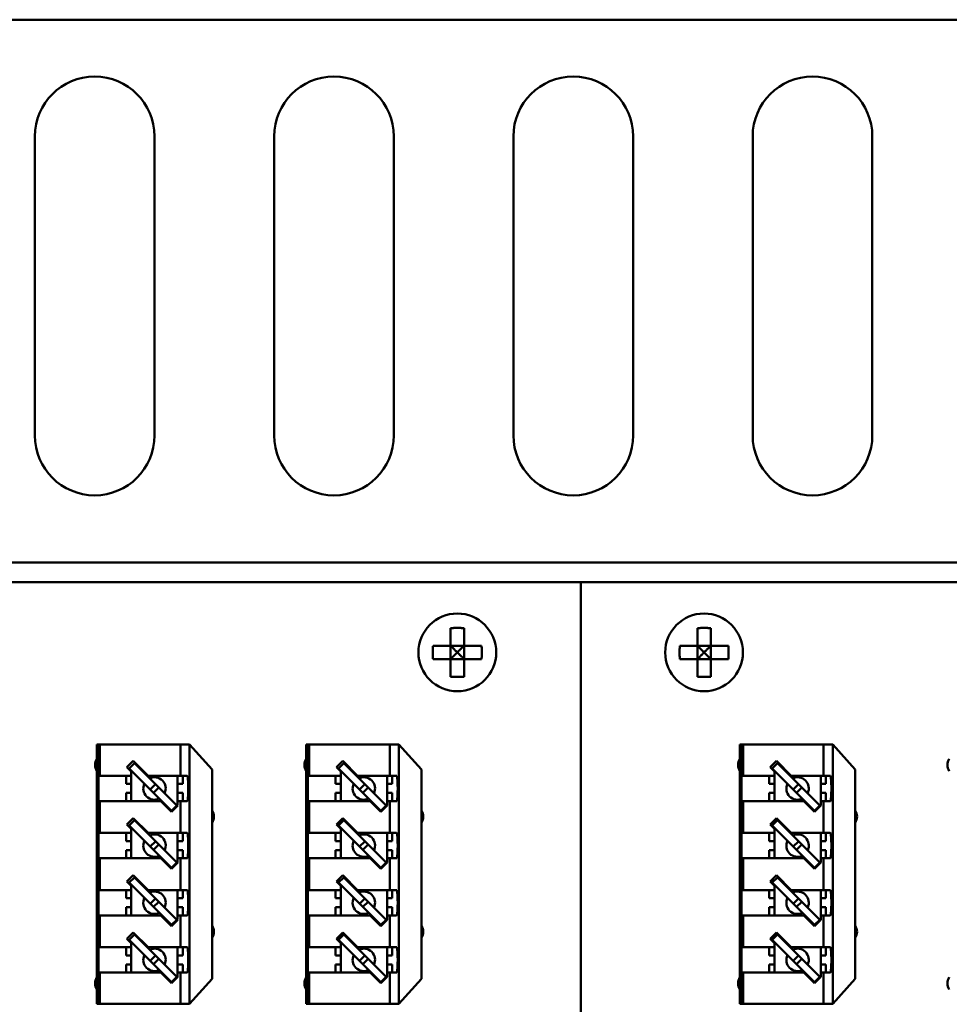
# Model space of a CAD drawing. Extents: x 1472 to 2150, y -1944 to -1614.
# Drawn here: x 1548 to 1610, y -1680 to -1614 of the extents above; entities that cross this region are included whole.
import ezdxf

# ---------------------------------------------------------------- set-up
doc = ezdxf.new("R2010")
doc.units = 0
doc.header["$LTSCALE"] = 30.734
doc.header["$MEASUREMENT"] = 0
doc.layers.add('Основная линия', color=7, linetype='CONTINUOUS', lineweight=50)

msp = doc.modelspace()

# ---------------------------------------------------------------- linework, layer by layer
at = {"layer": 'Основная линия', "color": 0}
for p, q in [((1926.737, -1613.784), (1499.737, -1613.784)), ((1549.237, -1641.584), (1549.237, -1621.584)), ((1557.237, -1621.584), (1557.237, -1641.584)), ((1565.237, -1641.584), (1565.237, -1621.584)), ((1573.237, -1621.584), (1573.237, -1641.584)), ((1581.237, -1641.584), (1581.237, -1621.584)), ((1589.237, -1621.584), (1589.237, -1641.584)), ((1597.237, -1641.584), (1597.237, -1621.584)), ((1605.237, -1621.584), (1605.237, -1641.584)), ((1931.737, -1650.084), (1494.737, -1650.084)), ((1500.737, -1651.384), (1925.737, -1651.384)), ((1585.737, -1740.584), (1585.737, -1651.384)), ((1577.037, -1654.462), (1577.037, -1657.707)), ((1577.937, -1654.462), (1577.937, -1657.707)), ((1593.537, -1654.462), (1593.537, -1657.707)), ((1594.437, -1654.462), (1594.437, -1657.707)), ((1575.864, -1655.634), (1579.109, -1655.634)), ((1592.364, -1655.634), (1595.609, -1655.634)), ((1575.864, -1656.534), (1579.109, -1656.534)), ((1592.364, -1656.534), (1595.609, -1656.534)), ((1559.587, -1662.234), (1553.387, -1662.234)), ((1553.387, -1662.234), (1553.387, -1679.584)), ((1553.487, -1676.639), (1553.487, -1662.234)), ((1553.591, -1662.234), (1553.591, -1664.329)), ((1558.974, -1662.234), (1558.974, -1664.329)), ((1559.587, -1662.234), (1561.087, -1663.909)), ((1559.587, -1662.234), (1559.587, -1679.584)), ((1573.587, -1662.234), (1567.387, -1662.234)), ((1567.387, -1662.234), (1567.387, -1679.584)), ((1567.487, -1676.639), (1567.487, -1662.234)), ((1567.591, -1662.234), (1567.591, -1664.329)), ((1572.974, -1662.234), (1572.974, -1664.329)), ((1573.587, -1662.234), (1575.087, -1663.909)), ((1573.587, -1662.234), (1573.587, -1679.584)), ((1596.387, -1662.234), (1602.587, -1662.234)), ((1596.387, -1662.234), (1596.387, -1679.584)), ((1596.487, -1676.639), (1596.487, -1662.234)), ((1596.591, -1662.234), (1596.591, -1664.329)), ((1601.974, -1662.234), (1601.974, -1664.329)), ((1602.587, -1662.234), (1604.087, -1663.909)), ((1602.587, -1662.234), (1602.587, -1679.584)), ((1555.823, -1663.341), (1555.398, -1663.765)), ((1555.823, -1663.341), (1556.811, -1664.329)), ((1569.823, -1663.341), (1569.398, -1663.765)), ((1569.823, -1663.341), (1570.811, -1664.329)), ((1598.823, -1663.341), (1598.398, -1663.765)), ((1598.823, -1663.341), (1599.811, -1664.329)), ((1555.687, -1664.054), (1555.398, -1663.765)), ((1555.893, -1663.482), (1555.54, -1663.836)), ((1555.54, -1663.836), (1558.368, -1666.664)), ((1555.681, -1664.048), (1555.716, -1664.013)), ((1555.687, -1664.054), (1555.687, -1666.029)), ((1555.893, -1663.482), (1558.722, -1666.311)), ((1556.07, -1663.659), (1556.105, -1663.624)), ((1561.087, -1663.909), (1561.087, -1677.909)), ((1569.687, -1664.054), (1569.398, -1663.765)), ((1569.893, -1663.482), (1569.54, -1663.836)), ((1569.54, -1663.836), (1572.368, -1666.664)), ((1569.681, -1664.048), (1569.716, -1664.013)), ((1569.687, -1664.054), (1569.687, -1666.029)), ((1569.893, -1663.482), (1572.722, -1666.311)), ((1570.07, -1663.659), (1570.105, -1663.624)), ((1575.087, -1663.909), (1575.087, -1677.909)), ((1598.687, -1664.054), (1598.398, -1663.765)), ((1598.893, -1663.482), (1598.54, -1663.836)), ((1598.54, -1663.836), (1601.368, -1666.664)), ((1598.681, -1664.048), (1598.716, -1664.013)), ((1598.687, -1664.054), (1598.687, -1666.029)), ((1598.893, -1663.482), (1601.722, -1666.311)), ((1599.07, -1663.659), (1599.105, -1663.624)), ((1604.087, -1663.909), (1604.087, -1677.909)), ((1553.502, -1664.329), (1555.687, -1664.329)), ((1555.337, -1664.329), (1555.337, -1664.879)), ((1556.811, -1664.329), (1559.425, -1664.329)), ((1558.787, -1664.329), (1558.787, -1666.305)), ((1559.137, -1664.329), (1559.137, -1664.879)), ((1567.502, -1664.329), (1569.687, -1664.329)), ((1569.337, -1664.329), (1569.337, -1664.879)), ((1570.811, -1664.329), (1573.425, -1664.329)), ((1572.787, -1664.329), (1572.787, -1666.305)), ((1573.137, -1664.329), (1573.137, -1664.879)), ((1596.502, -1664.329), (1598.687, -1664.329)), ((1598.337, -1664.329), (1598.337, -1664.879)), ((1599.811, -1664.329), (1602.425, -1664.329)), ((1601.787, -1664.329), (1601.787, -1666.305)), ((1602.137, -1664.329), (1602.137, -1664.879)), ((1555.337, -1664.879), (1555.687, -1664.879)), ((1557.307, -1664.897), (1556.954, -1665.25)), ((1557.52, -1665.109), (1557.166, -1665.462)), ((1559.137, -1664.879), (1558.787, -1664.879)), ((1569.337, -1664.879), (1569.687, -1664.879)), ((1571.307, -1664.897), (1570.954, -1665.25)), ((1571.52, -1665.109), (1571.166, -1665.462)), ((1573.137, -1664.879), (1572.787, -1664.879)), ((1598.337, -1664.879), (1598.687, -1664.879)), ((1600.307, -1664.897), (1599.954, -1665.25)), ((1600.52, -1665.109), (1600.166, -1665.462)), ((1602.137, -1664.879), (1601.787, -1664.879)), ((1557.663, -1666.029), (1553.502, -1666.029)), ((1553.591, -1666.029), (1553.591, -1668.149)), ((1555.337, -1665.479), (1555.687, -1665.479)), ((1555.337, -1666.029), (1555.337, -1665.479)), ((1558.368, -1666.735), (1557.663, -1666.029)), ((1559.137, -1665.479), (1558.787, -1665.479)), ((1559.425, -1666.029), (1558.787, -1666.029)), ((1558.974, -1666.029), (1558.974, -1668.149)), ((1559.137, -1665.479), (1559.137, -1666.029)), ((1571.663, -1666.029), (1567.502, -1666.029)), ((1567.591, -1666.029), (1567.591, -1668.149)), ((1569.337, -1665.479), (1569.687, -1665.479)), ((1569.337, -1666.029), (1569.337, -1665.479)), ((1572.368, -1666.735), (1571.663, -1666.029)), ((1573.137, -1665.479), (1572.787, -1665.479)), ((1573.425, -1666.029), (1572.787, -1666.029)), ((1572.974, -1666.029), (1572.974, -1668.149)), ((1573.137, -1665.479), (1573.137, -1666.029)), ((1596.502, -1666.029), (1600.663, -1666.029)), ((1596.591, -1666.029), (1596.591, -1668.149)), ((1598.337, -1665.479), (1598.687, -1665.479)), ((1598.337, -1666.029), (1598.337, -1665.479)), ((1601.368, -1666.735), (1600.663, -1666.029)), ((1602.137, -1665.479), (1601.787, -1665.479)), ((1602.425, -1666.029), (1601.787, -1666.029)), ((1601.974, -1666.029), (1601.974, -1668.149)), ((1602.137, -1665.479), (1602.137, -1666.029)), ((1558.792, -1666.311), (1558.368, -1666.735)), ((1558.368, -1666.664), (1558.722, -1666.311)), ((1558.787, -1666.305), (1558.792, -1666.311)), ((1572.792, -1666.311), (1572.368, -1666.735)), ((1572.368, -1666.664), (1572.722, -1666.311)), ((1572.787, -1666.305), (1572.792, -1666.311)), ((1601.792, -1666.311), (1601.368, -1666.735)), ((1601.368, -1666.664), (1601.722, -1666.311)), ((1601.787, -1666.305), (1601.792, -1666.311)), ((1555.823, -1667.161), (1555.398, -1667.585)), ((1555.893, -1667.302), (1555.54, -1667.656)), ((1555.823, -1667.161), (1556.811, -1668.149)), ((1555.893, -1667.302), (1558.722, -1670.131)), ((1569.823, -1667.161), (1569.398, -1667.585)), ((1569.893, -1667.302), (1569.54, -1667.656)), ((1569.823, -1667.161), (1570.811, -1668.149)), ((1569.893, -1667.302), (1572.722, -1670.131)), ((1598.823, -1667.161), (1598.398, -1667.585)), ((1598.893, -1667.302), (1598.54, -1667.656)), ((1598.823, -1667.161), (1599.811, -1668.149)), ((1598.893, -1667.302), (1601.722, -1670.131)), ((1555.687, -1667.874), (1555.398, -1667.585)), ((1555.54, -1667.656), (1558.368, -1670.484)), ((1555.681, -1667.868), (1555.716, -1667.833)), ((1555.687, -1667.874), (1555.687, -1669.849)), ((1556.07, -1667.479), (1556.105, -1667.444)), ((1569.687, -1667.874), (1569.398, -1667.585)), ((1569.54, -1667.656), (1572.368, -1670.484)), ((1569.681, -1667.868), (1569.716, -1667.833)), ((1569.687, -1667.874), (1569.687, -1669.849)), ((1570.07, -1667.479), (1570.105, -1667.444)), ((1598.687, -1667.874), (1598.398, -1667.585)), ((1598.54, -1667.656), (1601.368, -1670.484)), ((1598.681, -1667.868), (1598.716, -1667.833)), ((1598.687, -1667.874), (1598.687, -1669.849)), ((1599.07, -1667.479), (1599.105, -1667.444)), ((1553.502, -1668.149), (1555.687, -1668.149)), ((1555.337, -1668.149), (1555.337, -1668.699)), ((1556.811, -1668.149), (1559.425, -1668.149)), ((1558.787, -1668.149), (1558.787, -1670.125)), ((1559.137, -1668.149), (1559.137, -1668.699)), ((1567.502, -1668.149), (1569.687, -1668.149)), ((1569.337, -1668.149), (1569.337, -1668.699)), ((1570.811, -1668.149), (1573.425, -1668.149)), ((1572.787, -1668.149), (1572.787, -1670.125)), ((1573.137, -1668.149), (1573.137, -1668.699)), ((1596.502, -1668.149), (1598.687, -1668.149)), ((1598.337, -1668.149), (1598.337, -1668.699)), ((1599.811, -1668.149), (1602.425, -1668.149)), ((1601.787, -1668.149), (1601.787, -1670.125)), ((1602.137, -1668.149), (1602.137, -1668.699)), ((1555.337, -1668.699), (1555.687, -1668.699)), ((1555.337, -1669.299), (1555.687, -1669.299)), ((1555.337, -1669.849), (1555.337, -1669.299)), ((1557.307, -1668.717), (1556.954, -1669.07)), ((1557.52, -1668.929), (1557.166, -1669.282)), ((1559.137, -1668.699), (1558.787, -1668.699)), ((1559.137, -1669.299), (1558.787, -1669.299)), ((1559.137, -1669.299), (1559.137, -1669.849)), ((1569.337, -1668.699), (1569.687, -1668.699)), ((1569.337, -1669.299), (1569.687, -1669.299)), ((1569.337, -1669.849), (1569.337, -1669.299)), ((1571.307, -1668.717), (1570.954, -1669.07)), ((1571.52, -1668.929), (1571.166, -1669.282)), ((1573.137, -1668.699), (1572.787, -1668.699)), ((1573.137, -1669.299), (1572.787, -1669.299)), ((1573.137, -1669.299), (1573.137, -1669.849)), ((1598.337, -1668.699), (1598.687, -1668.699)), ((1598.337, -1669.299), (1598.687, -1669.299)), ((1598.337, -1669.849), (1598.337, -1669.299)), ((1600.307, -1668.717), (1599.954, -1669.07)), ((1600.52, -1668.929), (1600.166, -1669.282)), ((1602.137, -1668.699), (1601.787, -1668.699)), ((1602.137, -1669.299), (1601.787, -1669.299)), ((1602.137, -1669.299), (1602.137, -1669.849)), ((1557.663, -1669.849), (1553.502, -1669.849)), ((1553.591, -1669.849), (1553.591, -1671.969)), ((1558.368, -1670.555), (1557.663, -1669.849)), ((1559.425, -1669.849), (1558.787, -1669.849)), ((1558.974, -1669.849), (1558.974, -1671.969)), ((1571.663, -1669.849), (1567.502, -1669.849)), ((1567.591, -1669.849), (1567.591, -1671.969)), ((1572.368, -1670.555), (1571.663, -1669.849)), ((1573.425, -1669.849), (1572.787, -1669.849)), ((1572.974, -1669.849), (1572.974, -1671.969)), ((1596.502, -1669.849), (1600.663, -1669.849)), ((1596.591, -1669.849), (1596.591, -1671.969)), ((1601.368, -1670.555), (1600.663, -1669.849)), ((1602.425, -1669.849), (1601.787, -1669.849)), ((1601.974, -1669.849), (1601.974, -1671.969)), ((1558.792, -1670.131), (1558.368, -1670.555)), ((1558.368, -1670.484), (1558.722, -1670.131)), ((1558.787, -1670.125), (1558.792, -1670.131)), ((1572.792, -1670.131), (1572.368, -1670.555)), ((1572.368, -1670.484), (1572.722, -1670.131)), ((1572.787, -1670.125), (1572.792, -1670.131)), ((1601.792, -1670.131), (1601.368, -1670.555)), ((1601.368, -1670.484), (1601.722, -1670.131)), ((1601.787, -1670.125), (1601.792, -1670.131)), ((1555.823, -1670.981), (1555.398, -1671.405)), ((1555.893, -1671.122), (1555.54, -1671.476)), ((1555.823, -1670.981), (1556.811, -1671.969)), ((1555.893, -1671.122), (1558.722, -1673.951)), ((1556.07, -1671.299), (1556.105, -1671.264)), ((1569.823, -1670.981), (1569.398, -1671.405)), ((1569.893, -1671.122), (1569.54, -1671.476)), ((1569.823, -1670.981), (1570.811, -1671.969)), ((1569.893, -1671.122), (1572.722, -1673.951)), ((1570.07, -1671.299), (1570.105, -1671.264)), ((1598.823, -1670.981), (1598.398, -1671.405)), ((1598.893, -1671.122), (1598.54, -1671.476)), ((1598.823, -1670.981), (1599.811, -1671.969)), ((1598.893, -1671.122), (1601.722, -1673.951)), ((1599.07, -1671.299), (1599.105, -1671.264)), ((1555.687, -1671.694), (1555.398, -1671.405)), ((1555.54, -1671.476), (1558.368, -1674.304)), ((1555.681, -1671.688), (1555.716, -1671.653)), ((1555.687, -1671.694), (1555.687, -1673.669)), ((1569.687, -1671.694), (1569.398, -1671.405)), ((1569.54, -1671.476), (1572.368, -1674.304)), ((1569.681, -1671.688), (1569.716, -1671.653)), ((1569.687, -1671.694), (1569.687, -1673.669)), ((1598.687, -1671.694), (1598.398, -1671.405)), ((1598.54, -1671.476), (1601.368, -1674.304)), ((1598.681, -1671.688), (1598.716, -1671.653)), ((1598.687, -1671.694), (1598.687, -1673.669)), ((1553.502, -1671.969), (1555.687, -1671.969)), ((1555.337, -1671.969), (1555.337, -1672.519)), ((1555.687, -1672.519), (1555.337, -1672.519)), ((1556.811, -1671.969), (1559.425, -1671.969)), ((1557.307, -1672.537), (1556.954, -1672.89)), ((1558.787, -1671.969), (1558.787, -1673.945)), ((1558.787, -1672.519), (1559.137, -1672.519)), ((1559.137, -1671.969), (1559.137, -1672.519)), ((1567.502, -1671.969), (1569.687, -1671.969)), ((1569.337, -1671.969), (1569.337, -1672.519)), ((1569.687, -1672.519), (1569.337, -1672.519)), ((1570.811, -1671.969), (1573.425, -1671.969)), ((1571.307, -1672.537), (1570.954, -1672.89)), ((1572.787, -1671.969), (1572.787, -1673.945)), ((1572.787, -1672.519), (1573.137, -1672.519)), ((1573.137, -1671.969), (1573.137, -1672.519)), ((1596.502, -1671.969), (1598.687, -1671.969)), ((1598.337, -1671.969), (1598.337, -1672.519)), ((1598.687, -1672.519), (1598.337, -1672.519)), ((1599.811, -1671.969), (1602.425, -1671.969)), ((1600.307, -1672.537), (1599.954, -1672.89)), ((1601.787, -1671.969), (1601.787, -1673.945)), ((1601.787, -1672.519), (1602.137, -1672.519)), ((1602.137, -1671.969), (1602.137, -1672.519)), ((1555.687, -1673.119), (1555.337, -1673.119)), ((1555.337, -1673.669), (1555.337, -1673.119)), ((1557.52, -1672.749), (1557.166, -1673.102)), ((1558.787, -1673.119), (1559.137, -1673.119)), ((1559.137, -1673.119), (1559.137, -1673.669)), ((1569.687, -1673.119), (1569.337, -1673.119)), ((1569.337, -1673.669), (1569.337, -1673.119)), ((1571.52, -1672.749), (1571.166, -1673.102)), ((1572.787, -1673.119), (1573.137, -1673.119)), ((1573.137, -1673.119), (1573.137, -1673.669)), ((1598.687, -1673.119), (1598.337, -1673.119)), ((1598.337, -1673.669), (1598.337, -1673.119)), ((1600.52, -1672.749), (1600.166, -1673.102)), ((1601.787, -1673.119), (1602.137, -1673.119)), ((1602.137, -1673.119), (1602.137, -1673.669)), ((1557.663, -1673.669), (1553.502, -1673.669)), ((1553.591, -1673.669), (1553.591, -1675.789)), ((1558.368, -1674.375), (1557.663, -1673.669)), ((1559.425, -1673.669), (1558.787, -1673.669)), ((1558.974, -1673.669), (1558.974, -1675.789)), ((1571.663, -1673.669), (1567.502, -1673.669)), ((1567.591, -1673.669), (1567.591, -1675.789)), ((1572.368, -1674.375), (1571.663, -1673.669)), ((1573.425, -1673.669), (1572.787, -1673.669)), ((1572.974, -1673.669), (1572.974, -1675.789)), ((1596.502, -1673.669), (1600.663, -1673.669)), ((1596.591, -1673.669), (1596.591, -1675.789)), ((1601.368, -1674.375), (1600.663, -1673.669)), ((1602.425, -1673.669), (1601.787, -1673.669)), ((1601.974, -1673.669), (1601.974, -1675.789)), ((1558.792, -1673.951), (1558.368, -1674.375)), ((1558.368, -1674.304), (1558.722, -1673.951)), ((1558.787, -1673.945), (1558.792, -1673.951)), ((1572.792, -1673.951), (1572.368, -1674.375)), ((1572.368, -1674.304), (1572.722, -1673.951)), ((1572.787, -1673.945), (1572.792, -1673.951)), ((1601.792, -1673.951), (1601.368, -1674.375)), ((1601.368, -1674.304), (1601.722, -1673.951)), ((1601.787, -1673.945), (1601.792, -1673.951)), ((1555.823, -1674.801), (1555.398, -1675.225)), ((1555.687, -1675.514), (1555.398, -1675.225)), ((1555.893, -1674.942), (1555.54, -1675.296)), ((1555.823, -1674.801), (1556.811, -1675.789)), ((1555.893, -1674.942), (1558.722, -1677.771)), ((1556.07, -1675.119), (1556.105, -1675.084)), ((1569.823, -1674.801), (1569.398, -1675.225)), ((1569.687, -1675.514), (1569.398, -1675.225)), ((1569.893, -1674.942), (1569.54, -1675.296)), ((1569.823, -1674.801), (1570.811, -1675.789)), ((1569.893, -1674.942), (1572.722, -1677.771)), ((1570.07, -1675.119), (1570.105, -1675.084)), ((1598.823, -1674.801), (1598.398, -1675.225)), ((1598.687, -1675.514), (1598.398, -1675.225)), ((1598.893, -1674.942), (1598.54, -1675.296)), ((1598.823, -1674.801), (1599.811, -1675.789)), ((1598.893, -1674.942), (1601.722, -1677.771)), ((1599.07, -1675.119), (1599.105, -1675.084)), ((1553.502, -1675.789), (1555.687, -1675.789)), ((1555.337, -1675.789), (1555.337, -1676.339)), ((1555.54, -1675.296), (1558.368, -1678.124)), ((1555.681, -1675.508), (1555.716, -1675.473)), ((1555.687, -1675.514), (1555.687, -1677.489)), ((1556.811, -1675.789), (1559.425, -1675.789)), ((1558.787, -1675.789), (1558.787, -1677.765)), ((1559.137, -1675.789), (1559.137, -1676.339)), ((1567.502, -1675.789), (1569.687, -1675.789)), ((1569.337, -1675.789), (1569.337, -1676.339)), ((1569.54, -1675.296), (1572.368, -1678.124)), ((1569.681, -1675.508), (1569.716, -1675.473)), ((1569.687, -1675.514), (1569.687, -1677.489)), ((1570.811, -1675.789), (1573.425, -1675.789)), ((1572.787, -1675.789), (1572.787, -1677.765)), ((1573.137, -1675.789), (1573.137, -1676.339)), ((1596.502, -1675.789), (1598.687, -1675.789)), ((1598.337, -1675.789), (1598.337, -1676.339)), ((1598.54, -1675.296), (1601.368, -1678.124)), ((1598.681, -1675.508), (1598.716, -1675.473)), ((1598.687, -1675.514), (1598.687, -1677.489)), ((1599.811, -1675.789), (1602.425, -1675.789)), ((1601.787, -1675.789), (1601.787, -1677.765)), ((1602.137, -1675.789), (1602.137, -1676.339)), ((1555.687, -1676.339), (1555.337, -1676.339)), ((1557.307, -1676.357), (1556.954, -1676.71)), ((1558.787, -1676.339), (1559.137, -1676.339)), ((1569.687, -1676.339), (1569.337, -1676.339)), ((1571.307, -1676.357), (1570.954, -1676.71)), ((1572.787, -1676.339), (1573.137, -1676.339)), ((1598.687, -1676.339), (1598.337, -1676.339)), ((1600.307, -1676.357), (1599.954, -1676.71)), ((1601.787, -1676.339), (1602.137, -1676.339)), ((1555.687, -1676.939), (1555.337, -1676.939)), ((1555.337, -1677.489), (1555.337, -1676.939)), ((1557.52, -1676.569), (1557.166, -1676.922)), ((1558.787, -1676.939), (1559.137, -1676.939)), ((1559.137, -1676.939), (1559.137, -1677.489)), ((1569.687, -1676.939), (1569.337, -1676.939)), ((1569.337, -1677.489), (1569.337, -1676.939)), ((1571.52, -1676.569), (1571.166, -1676.922)), ((1572.787, -1676.939), (1573.137, -1676.939)), ((1573.137, -1676.939), (1573.137, -1677.489)), ((1598.687, -1676.939), (1598.337, -1676.939)), ((1598.337, -1677.489), (1598.337, -1676.939)), ((1600.52, -1676.569), (1600.166, -1676.922)), ((1601.787, -1676.939), (1602.137, -1676.939)), ((1602.137, -1676.939), (1602.137, -1677.489)), ((1553.487, -1679.584), (1553.487, -1677.489)), ((1557.663, -1677.489), (1553.502, -1677.489)), ((1553.591, -1677.489), (1553.591, -1679.584)), ((1558.368, -1678.195), (1557.663, -1677.489)), ((1558.792, -1677.771), (1558.368, -1678.195)), ((1558.368, -1678.124), (1558.722, -1677.771)), ((1559.425, -1677.489), (1558.787, -1677.489)), ((1558.787, -1677.765), (1558.792, -1677.771)), ((1558.974, -1677.489), (1558.974, -1679.584)), ((1567.487, -1679.584), (1567.487, -1677.489)), ((1571.663, -1677.489), (1567.502, -1677.489)), ((1567.591, -1677.489), (1567.591, -1679.584)), ((1572.368, -1678.195), (1571.663, -1677.489)), ((1572.792, -1677.771), (1572.368, -1678.195)), ((1572.368, -1678.124), (1572.722, -1677.771)), ((1573.425, -1677.489), (1572.787, -1677.489)), ((1572.787, -1677.765), (1572.792, -1677.771)), ((1572.974, -1677.489), (1572.974, -1679.584)), ((1596.487, -1679.584), (1596.487, -1677.489)), ((1596.502, -1677.489), (1600.663, -1677.489)), ((1596.591, -1677.489), (1596.591, -1679.584)), ((1601.368, -1678.195), (1600.663, -1677.489)), ((1601.792, -1677.771), (1601.368, -1678.195)), ((1601.368, -1678.124), (1601.722, -1677.771)), ((1602.425, -1677.489), (1601.787, -1677.489)), ((1601.787, -1677.765), (1601.792, -1677.771)), ((1601.974, -1677.489), (1601.974, -1679.584)), ((1561.087, -1677.909), (1559.587, -1679.584)), ((1575.087, -1677.909), (1573.587, -1679.584)), ((1604.087, -1677.909), (1602.587, -1679.584)), ((1559.587, -1679.584), (1553.387, -1679.584)), ((1573.587, -1679.584), (1567.387, -1679.584)), ((1596.387, -1679.584), (1602.587, -1679.584))]:
    msp.add_line(p, q, dxfattribs=at)
for centre in [(1577.487, -1656.084), (1593.987, -1656.084)]:
    msp.add_circle(centre, 2.6, dxfattribs=at)
for centre, radius, start, end in [((1553.237, -1621.584), 4, 0, 180), ((1569.237, -1621.584), 4, 0, 180), ((1585.237, -1621.584), 4, 0, 180), ((1601.237, -1621.584), 4, 0, 180), ((1553.237, -1641.584), 4, 180, 0), ((1569.237, -1641.584), 4, 180, 0), ((1585.237, -1641.584), 4, 180, 0), ((1601.237, -1641.584), 4, 180, 0), ((1554.012, -1663.609), 0.75, 147.10711, 212.89289), ((1568.012, -1663.609), 0.75, 147.10711, 212.89289), ((1597.012, -1663.609), 0.75, 147.10711, 212.89289), ((1611.012, -1663.609), 0.75, 147.10711, 212.89289), ((1557.237, -1665.179), 0.75, 334.97023, 115.1316), ((1571.237, -1665.179), 0.75, 334.97023, 115.1316), ((1600.237, -1665.179), 0.75, 334.97023, 115.1316), ((1557.237, -1665.179), 0.75, 154.97023, 295.1316), ((1571.237, -1665.179), 0.75, 154.97023, 295.1316), ((1600.237, -1665.179), 0.75, 154.97023, 295.1316), ((1560.462, -1667.059), 0.75, 327.10711, 32.89289), ((1574.462, -1667.059), 0.75, 327.10711, 32.89289), ((1603.462, -1667.059), 0.75, 327.10711, 32.89289), ((1557.237, -1668.999), 0.75, 334.97023, 115.1316), ((1571.237, -1668.999), 0.75, 334.97023, 115.1316), ((1600.237, -1668.999), 0.75, 334.97023, 115.1316), ((1557.237, -1668.999), 0.75, 154.97023, 295.1316), ((1571.237, -1668.999), 0.75, 154.97023, 295.1316), ((1600.237, -1668.999), 0.75, 154.97023, 295.1316), ((1557.237, -1672.819), 0.75, 154.97023, 295.1316), ((1557.237, -1672.819), 0.75, 334.97023, 115.1316), ((1571.237, -1672.819), 0.75, 154.97023, 295.1316), ((1571.237, -1672.819), 0.75, 334.97023, 115.1316), ((1600.237, -1672.819), 0.75, 154.97023, 295.1316), ((1600.237, -1672.819), 0.75, 334.97023, 115.1316), ((1560.462, -1674.759), 0.75, 327.10711, 32.89289), ((1574.462, -1674.759), 0.75, 327.10711, 32.89289), ((1603.462, -1674.759), 0.75, 327.10711, 32.89289), ((1557.237, -1676.639), 0.75, 334.97023, 115.1316), ((1571.237, -1676.639), 0.75, 334.97023, 115.1316), ((1600.237, -1676.639), 0.75, 334.97023, 115.1316), ((1557.237, -1676.639), 0.75, 154.97023, 295.1316), ((1571.237, -1676.639), 0.75, 154.97023, 295.1316), ((1600.237, -1676.639), 0.75, 154.97023, 295.1316), ((1554.012, -1678.209), 0.75, 147.10711, 212.89289), ((1568.012, -1678.209), 0.75, 147.10711, 212.89289), ((1597.012, -1678.209), 0.75, 147.10711, 212.89289), ((1611.012, -1678.209), 0.75, 147.10711, 212.89289)]:
    msp.add_arc(centre, radius, start, end, dxfattribs=at)
for points in [[(1577.037, -1654.462), (1577.149, -1654.456), (1577.261, -1654.451), (1577.373, -1654.448), (1577.486, -1654.447), (1577.598, -1654.448), (1577.711, -1654.451), (1577.824, -1654.455), (1577.937, -1654.462)], [(1593.537, -1654.462), (1593.649, -1654.456), (1593.761, -1654.451), (1593.873, -1654.448), (1593.986, -1654.447), (1594.098, -1654.448), (1594.211, -1654.451), (1594.324, -1654.455), (1594.437, -1654.462)], [(1575.85, -1656.084), (1575.851, -1655.935), (1575.856, -1655.785), (1575.864, -1655.634)], [(1575.864, -1656.534), (1575.856, -1656.384), (1575.851, -1656.234), (1575.85, -1656.084)], [(1577.037, -1655.634), (1577.179, -1655.777), (1577.331, -1655.929), (1577.487, -1656.084)], [(1577.487, -1656.084), (1577.331, -1656.24), (1577.179, -1656.392), (1577.037, -1656.534)], [(1577.487, -1656.084), (1577.642, -1655.929), (1577.795, -1655.777), (1577.937, -1655.634)], [(1577.937, -1656.534), (1577.795, -1656.392), (1577.642, -1656.24), (1577.487, -1656.084)], [(1579.109, -1655.634), (1579.117, -1655.785), (1579.122, -1655.935), (1579.124, -1656.084)], [(1579.124, -1656.084), (1579.122, -1656.234), (1579.117, -1656.384), (1579.109, -1656.534)], [(1592.35, -1656.084), (1592.351, -1655.935), (1592.356, -1655.785), (1592.364, -1655.634)], [(1592.364, -1656.534), (1592.356, -1656.384), (1592.351, -1656.234), (1592.35, -1656.084)], [(1593.537, -1655.634), (1593.679, -1655.777), (1593.831, -1655.929), (1593.987, -1656.084)], [(1593.987, -1656.084), (1593.831, -1656.24), (1593.679, -1656.392), (1593.537, -1656.534)], [(1593.987, -1656.084), (1594.142, -1655.929), (1594.295, -1655.777), (1594.437, -1655.634)], [(1594.437, -1656.534), (1594.295, -1656.392), (1594.142, -1656.24), (1593.987, -1656.084)], [(1595.609, -1655.634), (1595.617, -1655.785), (1595.622, -1655.935), (1595.624, -1656.084)], [(1595.624, -1656.084), (1595.622, -1656.234), (1595.617, -1656.384), (1595.609, -1656.534)], [(1577.937, -1657.707), (1577.823, -1657.713), (1577.71, -1657.718), (1577.596, -1657.721), (1577.484, -1657.721), (1577.372, -1657.721), (1577.26, -1657.718), (1577.148, -1657.713), (1577.037, -1657.707)], [(1594.437, -1657.707), (1594.323, -1657.713), (1594.21, -1657.718), (1594.096, -1657.721), (1593.984, -1657.721), (1593.872, -1657.721), (1593.76, -1657.718), (1593.648, -1657.713), (1593.537, -1657.707)], [(1553.487, -1665.179), (1553.487, -1664.99), (1553.488, -1664.811), (1553.49, -1664.65), (1553.492, -1664.515), (1553.495, -1664.414), (1553.498, -1664.351), (1553.502, -1664.329)], [(1559.425, -1664.329), (1559.441, -1664.35), (1559.457, -1664.414), (1559.471, -1664.515), (1559.483, -1664.648), (1559.492, -1664.81), (1559.497, -1664.992), (1559.499, -1665.179), (1559.497, -1665.367), (1559.492, -1665.549), (1559.483, -1665.711), (1559.471, -1665.844), (1559.457, -1665.945), (1559.441, -1666.009), (1559.425, -1666.029)], [(1567.487, -1665.179), (1567.487, -1664.99), (1567.488, -1664.811), (1567.49, -1664.65), (1567.492, -1664.515), (1567.495, -1664.414), (1567.498, -1664.351), (1567.502, -1664.329)], [(1573.425, -1664.329), (1573.441, -1664.35), (1573.457, -1664.414), (1573.471, -1664.515), (1573.483, -1664.648), (1573.492, -1664.81), (1573.497, -1664.992), (1573.499, -1665.179), (1573.497, -1665.367), (1573.492, -1665.549), (1573.483, -1665.711), (1573.471, -1665.844), (1573.457, -1665.945), (1573.441, -1666.009), (1573.425, -1666.029)], [(1596.487, -1665.179), (1596.487, -1664.99), (1596.488, -1664.811), (1596.49, -1664.65), (1596.492, -1664.515), (1596.495, -1664.414), (1596.498, -1664.351), (1596.502, -1664.329)], [(1602.425, -1664.329), (1602.441, -1664.35), (1602.457, -1664.414), (1602.471, -1664.515), (1602.483, -1664.648), (1602.492, -1664.81), (1602.497, -1664.992), (1602.499, -1665.179), (1602.497, -1665.367), (1602.492, -1665.549), (1602.483, -1665.711), (1602.471, -1665.844), (1602.457, -1665.945), (1602.441, -1666.009), (1602.425, -1666.029)], [(1553.502, -1666.029), (1553.499, -1666.013), (1553.496, -1665.965), (1553.493, -1665.886), (1553.491, -1665.78), (1553.489, -1665.652), (1553.488, -1665.505), (1553.487, -1665.345), (1553.487, -1665.179)], [(1567.502, -1666.029), (1567.499, -1666.013), (1567.496, -1665.965), (1567.493, -1665.886), (1567.491, -1665.78), (1567.489, -1665.652), (1567.488, -1665.505), (1567.487, -1665.345), (1567.487, -1665.179)], [(1596.502, -1666.029), (1596.499, -1666.013), (1596.496, -1665.965), (1596.493, -1665.886), (1596.491, -1665.78), (1596.489, -1665.652), (1596.488, -1665.505), (1596.487, -1665.345), (1596.487, -1665.179)], [(1553.487, -1668.999), (1553.487, -1668.81), (1553.488, -1668.631), (1553.49, -1668.47), (1553.492, -1668.335), (1553.495, -1668.234), (1553.498, -1668.171), (1553.502, -1668.149)], [(1559.425, -1668.149), (1559.441, -1668.17), (1559.457, -1668.234), (1559.471, -1668.335), (1559.483, -1668.468), (1559.492, -1668.63), (1559.497, -1668.812), (1559.499, -1668.999), (1559.497, -1669.187), (1559.492, -1669.369), (1559.483, -1669.531), (1559.471, -1669.664), (1559.457, -1669.765), (1559.441, -1669.829), (1559.425, -1669.849)], [(1567.487, -1668.999), (1567.487, -1668.81), (1567.488, -1668.631), (1567.49, -1668.47), (1567.492, -1668.335), (1567.495, -1668.234), (1567.498, -1668.171), (1567.502, -1668.149)], [(1573.425, -1668.149), (1573.441, -1668.17), (1573.457, -1668.234), (1573.471, -1668.335), (1573.483, -1668.468), (1573.492, -1668.63), (1573.497, -1668.812), (1573.499, -1668.999), (1573.497, -1669.187), (1573.492, -1669.369), (1573.483, -1669.531), (1573.471, -1669.664), (1573.457, -1669.765), (1573.441, -1669.829), (1573.425, -1669.849)], [(1596.487, -1668.999), (1596.487, -1668.81), (1596.488, -1668.631), (1596.49, -1668.47), (1596.492, -1668.335), (1596.495, -1668.234), (1596.498, -1668.171), (1596.502, -1668.149)], [(1602.425, -1668.149), (1602.441, -1668.17), (1602.457, -1668.234), (1602.471, -1668.335), (1602.483, -1668.468), (1602.492, -1668.63), (1602.497, -1668.812), (1602.499, -1668.999), (1602.497, -1669.187), (1602.492, -1669.369), (1602.483, -1669.531), (1602.471, -1669.664), (1602.457, -1669.765), (1602.441, -1669.829), (1602.425, -1669.849)], [(1553.502, -1669.849), (1553.499, -1669.833), (1553.496, -1669.785), (1553.493, -1669.706), (1553.491, -1669.6), (1553.489, -1669.472), (1553.488, -1669.325), (1553.487, -1669.165), (1553.487, -1668.999)], [(1567.502, -1669.849), (1567.499, -1669.833), (1567.496, -1669.785), (1567.493, -1669.706), (1567.491, -1669.6), (1567.489, -1669.472), (1567.488, -1669.325), (1567.487, -1669.165), (1567.487, -1668.999)], [(1596.502, -1669.849), (1596.499, -1669.833), (1596.496, -1669.785), (1596.493, -1669.706), (1596.491, -1669.6), (1596.489, -1669.472), (1596.488, -1669.325), (1596.487, -1669.165), (1596.487, -1668.999)], [(1553.487, -1672.819), (1553.487, -1672.654), (1553.488, -1672.494), (1553.489, -1672.347), (1553.491, -1672.219), (1553.493, -1672.113), (1553.496, -1672.034), (1553.499, -1671.986), (1553.502, -1671.969)], [(1559.425, -1671.969), (1559.441, -1671.99), (1559.457, -1672.054), (1559.471, -1672.155), (1559.483, -1672.288), (1559.492, -1672.45), (1559.497, -1672.632), (1559.499, -1672.82), (1559.497, -1673.007), (1559.492, -1673.189), (1559.483, -1673.351), (1559.471, -1673.484), (1559.457, -1673.585), (1559.441, -1673.649), (1559.425, -1673.669)], [(1567.487, -1672.819), (1567.487, -1672.654), (1567.488, -1672.494), (1567.489, -1672.347), (1567.491, -1672.219), (1567.493, -1672.113), (1567.496, -1672.034), (1567.499, -1671.986), (1567.502, -1671.969)], [(1573.425, -1671.969), (1573.441, -1671.99), (1573.457, -1672.054), (1573.471, -1672.155), (1573.483, -1672.288), (1573.492, -1672.45), (1573.497, -1672.632), (1573.499, -1672.82), (1573.497, -1673.007), (1573.492, -1673.189), (1573.483, -1673.351), (1573.471, -1673.484), (1573.457, -1673.585), (1573.441, -1673.649), (1573.425, -1673.669)], [(1596.487, -1672.819), (1596.487, -1672.654), (1596.488, -1672.494), (1596.489, -1672.347), (1596.491, -1672.219), (1596.493, -1672.113), (1596.496, -1672.034), (1596.499, -1671.986), (1596.502, -1671.969)], [(1602.425, -1671.969), (1602.441, -1671.99), (1602.457, -1672.054), (1602.471, -1672.155), (1602.483, -1672.288), (1602.492, -1672.45), (1602.497, -1672.632), (1602.499, -1672.82), (1602.497, -1673.007), (1602.492, -1673.189), (1602.483, -1673.351), (1602.471, -1673.484), (1602.457, -1673.585), (1602.441, -1673.649), (1602.425, -1673.669)], [(1553.502, -1673.669), (1553.498, -1673.648), (1553.495, -1673.585), (1553.492, -1673.484), (1553.49, -1673.349), (1553.488, -1673.188), (1553.487, -1673.008), (1553.487, -1672.819)], [(1567.502, -1673.669), (1567.498, -1673.648), (1567.495, -1673.585), (1567.492, -1673.484), (1567.49, -1673.349), (1567.488, -1673.188), (1567.487, -1673.008), (1567.487, -1672.819)], [(1596.502, -1673.669), (1596.498, -1673.648), (1596.495, -1673.585), (1596.492, -1673.484), (1596.49, -1673.349), (1596.488, -1673.188), (1596.487, -1673.008), (1596.487, -1672.819)], [(1553.487, -1676.639), (1553.487, -1676.474), (1553.488, -1676.314), (1553.489, -1676.167), (1553.491, -1676.039), (1553.493, -1675.933), (1553.496, -1675.854), (1553.499, -1675.806), (1553.502, -1675.789)], [(1559.425, -1675.789), (1559.441, -1675.81), (1559.457, -1675.874), (1559.471, -1675.975), (1559.483, -1676.108), (1559.492, -1676.27), (1559.497, -1676.452), (1559.499, -1676.64), (1559.497, -1676.827), (1559.492, -1677.009), (1559.483, -1677.171), (1559.471, -1677.304), (1559.457, -1677.405), (1559.441, -1677.469), (1559.425, -1677.489)], [(1567.487, -1676.639), (1567.487, -1676.474), (1567.488, -1676.314), (1567.489, -1676.167), (1567.491, -1676.039), (1567.493, -1675.933), (1567.496, -1675.854), (1567.499, -1675.806), (1567.502, -1675.789)], [(1573.425, -1675.789), (1573.441, -1675.81), (1573.457, -1675.874), (1573.471, -1675.975), (1573.483, -1676.108), (1573.492, -1676.27), (1573.497, -1676.452), (1573.499, -1676.64), (1573.497, -1676.827), (1573.492, -1677.009), (1573.483, -1677.171), (1573.471, -1677.304), (1573.457, -1677.405), (1573.441, -1677.469), (1573.425, -1677.489)], [(1596.487, -1676.639), (1596.487, -1676.474), (1596.488, -1676.314), (1596.489, -1676.167), (1596.491, -1676.039), (1596.493, -1675.933), (1596.496, -1675.854), (1596.499, -1675.806), (1596.502, -1675.789)], [(1602.425, -1675.789), (1602.441, -1675.81), (1602.457, -1675.874), (1602.471, -1675.975), (1602.483, -1676.108), (1602.492, -1676.27), (1602.497, -1676.452), (1602.499, -1676.64), (1602.497, -1676.827), (1602.492, -1677.009), (1602.483, -1677.171), (1602.471, -1677.304), (1602.457, -1677.405), (1602.441, -1677.469), (1602.425, -1677.489)], [(1553.502, -1677.489), (1553.498, -1677.468), (1553.495, -1677.405), (1553.492, -1677.304), (1553.49, -1677.169), (1553.488, -1677.008), (1553.487, -1676.828), (1553.487, -1676.639)], [(1567.502, -1677.489), (1567.498, -1677.468), (1567.495, -1677.405), (1567.492, -1677.304), (1567.49, -1677.169), (1567.488, -1677.008), (1567.487, -1676.828), (1567.487, -1676.639)], [(1596.502, -1677.489), (1596.498, -1677.468), (1596.495, -1677.405), (1596.492, -1677.304), (1596.49, -1677.169), (1596.488, -1677.008), (1596.487, -1676.828), (1596.487, -1676.639)]]:
    msp.add_spline(points, degree=3, dxfattribs=at)

doc.saveas('drawing.dxf')
